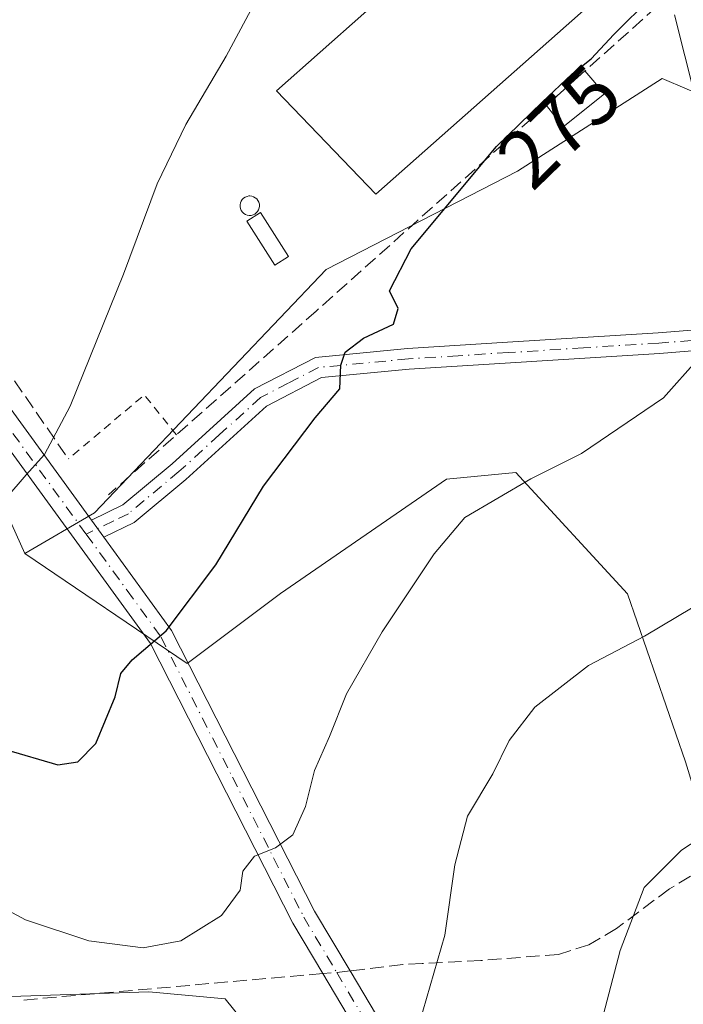
# Model space of a CAD drawing. Units: metres. Extents: x 616851 to 620300, y 4778016 to 4780389.
# Drawn here: x 617681 to 617761, y 4778285 to 4778404 of the extents above; entities that cross this region are included whole.
import ezdxf
from ezdxf.enums import TextEntityAlignment as Align

# ---------------------------------------------------------------- set-up
doc = ezdxf.new("R2010")
doc.units = ezdxf.units.M
doc.header["$MEASUREMENT"] = 0
for name, pattern in [('DGN Style 2', [1.6480167562047852, 0.988810053722871, -0.6592067024819142]), ('DGN Style 3', [2.307223458686699, 1.648016756204785, -0.6592067024819142]), ('DGN Style 4', [2.6384748266838614, 1.318413404963828, -0.6592067024819142, 0.001648016756204785, -0.6592067024819142])]:
    doc.linetypes.add(name, pattern=pattern)
for name, color, linetype, lineweight in [('Alambrada', 7, 'DGN Style 2', 0), ('Arbolado forestal CxS', 92, 'Continuous', 0), ('Camino Cxs', 7, 'Continuous', 0), ('Camino eje', 30, 'DGN Style 4', 13), ('Comarca CxS', 21, 'Continuous', 0), ('Comunidad Autónoma CxS', 142, 'Continuous', 0), ('Curva de nivel maestra', 30, 'Continuous', 30), ('Curva de nivel normal', 30, 'Continuous', 0), ('Depósito genérico Cxs', 203, 'Continuous', 0), ('Edificación industrial Cxs', 135, 'Continuous', 13), ('Edificación ligera Cxs', 1, 'Continuous', 0), ('Municipio CxS', 4, 'Continuous', 0), ('Muro lineal', 1, 'DGN Style 3', 13), ('Obra de contención lineal', 1, 'DGN Style 3', 13), ('Pastizal CxS', 92, 'Continuous', 0), ('Pista no pavimentada Cxs', 111, 'Continuous', 0), ('Pista no pavimentada eje', 91, 'DGN Style 4', 0), ('Prado CxS', 92, 'Continuous', 0), ('Provincia CxS', 1, 'Continuous', 0), ('Rótulo de curva de nivel directora', 7, 'Continuous', 0), ('Senda', 7, 'DGN Style 3', 0), ('Senda no paivmentada conexión', 7, 'DGN Style 3', 0)]:
    doc.layers.add(name, color=color, linetype=linetype, lineweight=lineweight)
doc.styles.add('Style-Arial', font='txt')

# ---------------------------------------------------------------- blocks, each defined once
blk = doc.blocks.new('*U15')
at = {"layer": 'Prado CxS', "color": 92, "linetype": 'Continuous', "lineweight": 0}
for points in [[(617844.9855000004, 4778378.6271, 261.1328000000067), (617828.2370999996, 4778376.1151, 263.9621000000043), (617804.3176999995, 4778378.8179, 267.3491000000067), (617784.0630999999, 4778396.642899999, 270.5507000000071), (617777.5466999998, 4778402.377499999, 271.6603000000032), (617774.9962999999, 4778399.9681, 271.8745000000054), (617767.9083000004, 4778393.274300001, 272.1442999999999), (617758.8624999998, 4778397.145300001, 273.2320999999938), (617741.3689000001, 4778385.949300001, 276.2385000000068), (617718.2773000002, 4778374.053900001, 276.3077000000048), (617690.2874999996, 4778344.665100001, 278.8701000000001), (617681.8898999998, 4778339.7665, 279.4177000000054), (617667.3217000002, 4778372.1655, 284.7675000000018), (617667.3217000002, 4778410.796700001, 289.5742000000027), (617655.8205000004, 4778450.731699999, 295.3914999999979), (617657.4959000006, 4778458.275900001, 295.7822000000015), (617654.1448999997, 4778465.819700001, 297.1926999999997), (617644.9313000003, 4778473.3629, 299.332699999999)], [(617578.1772999996, 4778522.226299999, 312.1680000000051), (617603.4342999998, 4778458.339299999, 302.1328000000067), (617619.7775999998, 4778443.481500001, 298.6106), (617625.7093000002, 4778437.403700001, 297.0611000000063), (617642.4594999999, 4778415.613700001, 292.4867999999988), (617654.3978000004, 4778397.5591, 288.7887999999948), (617650.6494000005, 4778391.1337, 288.1407999999938), (617649.1594000002, 4778389.6337, 287.8882000000012), (617639.1098999997, 4778394.6611, 288.6929999999993), (617631.5714999996, 4778394.6611, 288.1350999999996), (617624.8712999999, 4778388.795700001, 285.2589000000008), (617627.3843, 4778379.5767, 282.4109999999928), (617634.0383000001, 4778363.030900001, 278.5087000000058), (617635.7133, 4778354.650900001, 276.190499999997), (617631.5263, 4778348.783500001, 273.7587000000058), (617629.7685000002, 4778335.983899999, 269.7629000000015), (617642.6185, 4778330.094900001, 271.5507000000071), (617658.3267000001, 4778313.585700001, 270.8549999999959), (617679.0268000001, 4778286.1895, 267.2848999999987), (617696.8510999996, 4778286.7667, 269.3809000000037), (617706.0639000004, 4778285.929300001, 269.1282000000065), (617710.6168999998, 4778280.2993, 268.3530000000028)]]:
    blk.add_polyline3d(points, dxfattribs=at)

msp = doc.modelspace()

# ---------------------------------------------------------------- linework, layer by layer
at = {"layer": 'Alambrada', "color": 7, "linetype": 'DGN Style 2', "lineweight": 0, "extrusion": (-0.08086496215871847, 0.1269091263206103, 0.9886126296743374), "elevation": 556744.0226687067, "flags": 128}
msp.add_lwpolyline([(-3088680.318507983, -3655723.11491347), (-3088679.644881419, -3655729.330242371), (-3088667.743715501, -3655727.717433299)], dxfattribs=at)
at = {"layer": 'Arbolado forestal CxS', "color": 92, "linetype": 'Continuous', "lineweight": 0}
for points in [[(617593.0345000001, 4778638.114499999, 305.5994999999967), (617617.2609000001, 4778633.5141, 312.8369999999995), (617612.2764999997, 4778594.566500001, 313.4689000000071), (617618.9776999997, 4778581.164100001, 311.380799999999), (617631.5422999999, 4778569.436899999, 308.5849000000017), (617639.9197000006, 4778563.572899999, 306.7314999999944), (617640.7566999998, 4778532.5801, 304.5464999999967), (617636.5551000005, 4778518.626300001, 304.7810999999929), (617629.0157000005, 4778506.053900001, 305.223800000007), (617629.0154999997, 4778491.803300001, 303.7073999999994), (617635.7165000001, 4778480.9069, 301.6159000000043), (617644.9313000003, 4778473.3629, 299.332699999999), (617654.1448999997, 4778465.819700001, 297.1926999999997), (617657.4959000006, 4778458.275900001, 295.7822000000015), (617655.8205000004, 4778450.731699999, 295.3914999999979), (617667.3217000002, 4778410.796700001, 289.5742000000027), (617667.3217000002, 4778372.1655, 284.7675000000018), (617681.8898999998, 4778339.7665, 279.4177000000054)], [(617631.5422999999, 4778569.436899999, 308.5849000000017), (617639.9197000006, 4778563.572899999, 306.7314999999944), (617640.7566999998, 4778532.5801, 304.5464999999967), (617636.5551000005, 4778518.626300001, 304.7810999999929), (617629.0157000005, 4778506.053900001, 305.223800000007), (617629.0154999997, 4778491.803300001, 303.7073999999994), (617635.7165000001, 4778480.9069, 301.6159000000043), (617644.9313000003, 4778473.3629, 299.332699999999), (617654.1448999997, 4778465.819700001, 297.1926999999997), (617657.4959000006, 4778458.275900001, 295.7822000000015), (617655.8205000004, 4778450.731699999, 295.3914999999979), (617667.3217000002, 4778410.796700001, 289.5742000000027), (617667.3217000002, 4778372.1655, 284.7675000000018), (617681.8898999998, 4778339.7665, 279.4177000000054), (617701.4833000004, 4778326.4715, 274.7765000000072), (617712.7588999998, 4778334.9135, 273.7546000000002), (617732.8203999996, 4778348.7147, 271.7630000000063), (617738.2370999996, 4778349.256899999, 271.2351000000053), (617741.1963000001, 4778349.5525, 270.9222000000009), (617754.6640999997, 4778334.8683, 266.8442000000068), (617761.6615000004, 4778314.5755, 262.0016000000033), (617767.2033000002, 4778296.458100001, 258.7378999999929), (617770.5538999997, 4778284.732899999, 256.6631000000052)], [(617710.6168999998, 4778280.2993, 268.3530000000028), (617706.0639000004, 4778285.929300001, 269.1282000000065), (617696.8510999996, 4778286.7667, 269.3809000000037), (617679.0268000001, 4778286.1895, 267.2848999999987), (617658.3267000001, 4778313.585700001, 270.8549999999959), (617642.6185, 4778330.094900001, 271.5507000000071), (617629.7685000002, 4778335.983899999, 269.7629000000015), (617631.5263, 4778348.783500001, 273.7587000000058), (617635.7133, 4778354.650900001, 276.190499999997), (617634.0383000001, 4778363.030900001, 278.5087000000058), (617627.3843, 4778379.5767, 282.4109999999928), (617624.8712999999, 4778388.795700001, 285.2589000000008), (617631.5714999996, 4778394.6611, 288.1350999999996), (617639.1098999997, 4778394.6611, 288.6929999999993), (617649.1594000002, 4778389.6337, 287.8882000000012), (617650.6494000005, 4778391.1337, 288.1407999999938), (617654.3978000004, 4778397.5591, 288.7887999999948), (617642.4594999999, 4778415.613700001, 292.4867999999988), (617625.7093000002, 4778437.403700001, 297.0611000000063), (617619.7775999998, 4778443.481500001, 298.6106), (617603.4342999998, 4778458.339299999, 302.1328000000067), (617578.1772999996, 4778522.226299999, 312.1680000000051)], [(617578.1772999996, 4778522.226299999, 312.1680000000051), (617603.4342999998, 4778458.339299999, 302.1328000000067), (617619.7775999998, 4778443.481500001, 298.6106), (617625.7093000002, 4778437.403700001, 297.0611000000063), (617642.4594999999, 4778415.613700001, 292.4867999999988), (617654.3978000004, 4778397.5591, 288.7887999999948), (617650.6494000005, 4778391.1337, 288.1407999999938), (617649.1594000002, 4778389.6337, 287.8882000000012), (617639.1098999997, 4778394.6611, 288.6929999999993), (617631.5714999996, 4778394.6611, 288.1350999999996), (617624.8712999999, 4778388.795700001, 285.2589000000008), (617627.3843, 4778379.5767, 282.4109999999928), (617634.0383000001, 4778363.030900001, 278.5087000000058), (617635.7133, 4778354.650900001, 276.190499999997), (617631.5263, 4778348.783500001, 273.7587000000058), (617629.7685000002, 4778335.983899999, 269.7629000000015), (617642.6185, 4778330.094900001, 271.5507000000071), (617658.3267000001, 4778313.585700001, 270.8549999999959), (617679.0268000001, 4778286.1895, 267.2848999999987), (617696.8510999996, 4778286.7667, 269.3809000000037), (617706.0639000004, 4778285.929300001, 269.1282000000065), (617710.6168999998, 4778280.2993, 268.3530000000028)], [(617681.8898999998, 4778339.7665, 279.4177000000054), (617701.4833000004, 4778326.4715, 274.7765000000072), (617712.7588999998, 4778334.9135, 273.7546000000002), (617732.8203999996, 4778348.7147, 271.7630000000063), (617738.2370999996, 4778349.256899999, 271.2351000000053), (617741.1963000001, 4778349.5525, 270.9222000000009), (617754.6640999997, 4778334.8683, 266.8442000000068), (617761.6615000004, 4778314.5755, 262.0016000000033), (617767.2033000002, 4778296.458100001, 258.7378999999929), (617770.5538999997, 4778284.732899999, 256.6631000000052)]]:
    msp.add_polyline3d(points, dxfattribs=at)
at = {"layer": 'Camino Cxs', "color": 7, "linetype": 'Continuous', "lineweight": 0, "extrusion": (0.09384804614833478, -0.128258996307257, 0.98729031905534), "elevation": -554621.6093650459, "flags": 128}
msp.add_lwpolyline([(3320154.251460345, 3447181.889426653), (3320154.251460345, 3447184.462304265)], dxfattribs=at)
at = {"layer": 'Camino Cxs', "color": 7, "linetype": 'Continuous', "lineweight": 0}
for points in [[(617762.8343000002, 4778394.949100001, 274.8435999999929), (617760.3515, 4778404.849500001, 273.9005000000034)], [(617762.8343000002, 4778394.949100001, 274.8435999999929), (617760.3515, 4778404.849500001, 273.9005000000034)], [(617771.8701, 4778364.9901, 269.2957000000025), (617758.5201000003, 4778363.9301, 270.8359000000055), (617728.3000999996, 4778362.020099999, 273.9455000000016), (617717.7100999998, 4778361.0101, 275.2771999999969), (617711.0701000001, 4778357.5701, 280.5017999999982), (617701.3102000002, 4778348.700099999, 277.398199999996), (617695.0800999999, 4778343.5001, 277.554099999994), (617691.4200999998, 4778341.720100001, 278.1054000000004), (617689.9200999998, 4778343.770099999, 278.5142999999953), (617693.7100999998, 4778345.620100001, 278.0625), (617699.6700999998, 4778350.590100001, 278.3451999999961), (617709.6301999995, 4778359.630100001, 283.1220999999932), (617716.9901000002, 4778363.450099999, 275.9326000000001), (617728.1001000004, 4778364.5101, 274.3136999999988), (617740.1601, 4778365.280099999, 273.0527000000002), (617758.3501000004, 4778366.420100001, 271.0178000000014), (617772.0000999998, 4778367.5101, 269.567200000005)], [(617689.9200999998, 4778343.770099999, 278.5142999999953), (617693.7100999998, 4778345.620100001, 278.0625), (617699.6700999998, 4778350.590100001, 278.3451999999961), (617709.6301999995, 4778359.630100001, 283.1220999999932), (617716.9901000002, 4778363.450099999, 275.9326000000001), (617728.1001000004, 4778364.5101, 274.3136999999988), (617740.1601, 4778365.280099999, 273.0527000000002), (617758.3501000004, 4778366.420100001, 271.0178000000014), (617772.0000999998, 4778367.5101, 269.567200000005)], [(617840.6438999996, 4778347.299699999, 276.9437999999937), (617835.6845000006, 4778348.274499999, 276.2976000000053), (617835.4836999997, 4778348.3311, 276.2448000000004), (617831.2971000001, 4778349.908500001, 274.5660000000062), (617827.2159000002, 4778351.443299999, 271.1285999999964), (617820.0396999996, 4778353.963500001, 273.0164999999979), (617812.8365000002, 4778356.488299999, 276.4915000000037), (617798.1825000001, 4778359.778899999, 280.412599999996), (617796.1897, 4778360.1865, 278.9811999999947), (617796.0055000001, 4778360.238500001, 278.7774000000064), (617795.9181000004, 4778360.2739, 278.6889999999985), (617793.7084999997, 4778361.265100001, 276.3892999999953), (617774.4954000004, 4778364.503900001, 269.1184999999969), (617771.8701, 4778364.9901, 269.2957000000025), (617758.5201000003, 4778363.9301, 270.8359000000055), (617728.3000999996, 4778362.020099999, 273.9455000000016), (617717.7100999998, 4778361.0101, 275.2771999999969), (617711.0701000001, 4778357.5701, 280.5017999999982), (617701.3102000002, 4778348.700099999, 277.398199999996), (617695.0800999999, 4778343.5001, 277.554099999994), (617691.4200999998, 4778341.720100001, 278.1054000000004)]]:
    msp.add_polyline3d(points, dxfattribs=at)
at = {"layer": 'Camino eje', "color": 30, "linetype": 'DGN Style 4', "lineweight": 13}
msp.add_polyline3d([(617794.0705000004, 4778362.5273, 277.7780000000057), (617785.4250999996, 4778363.720100001, 270.7014000000054), (617783.7200999996, 4778364.0701, 271.1196000000054), (617771.9351000005, 4778366.2501, 269.4306999999972), (617765.1101000002, 4778365.7051, 270.1726999999955), (617758.4351000005, 4778365.175100001, 270.9262000000017), (617749.3350999998, 4778364.600099999, 271.9474000000046), (617740.2401000002, 4778364.030099999, 272.8420000000042), (617734.2301000003, 4778363.6501, 273.4379000000045), (617728.2001, 4778363.265100001, 274.1248000000051), (617717.3501000004, 4778362.2301, 275.5213999999978), (617713.6700999998, 4778360.3201, 277.7535999999964), (617710.3501000004, 4778358.600099999, 281.8668999999936), (617705.3701, 4778354.0801, 281.6775000000052), (617700.4901000002, 4778349.645099999, 277.937699999995), (617694.3951000003, 4778344.5601, 277.8056999999972), (617692.5651000004, 4778343.670100001, 278.0130999999965), (617689.3021, 4778342.078500001, 278.5258000000031)], dxfattribs=at)
at = {"layer": 'Comarca CxS', "color": 21, "linetype": 'Continuous', "lineweight": 0}
msp.add_3dface([(620278.930000924, 4778075.349982186), (616890.6400008987, 4778016.389982189), (616850.8700008983, 4780329.979982166), (620238.0400009258, 4780388.929982164)], dxfattribs=at)
at = {"layer": 'Comunidad Autónoma CxS', "color": 142, "linetype": 'Continuous', "lineweight": 0}
msp.add_3dface([(620278.930000924, 4778075.349982186), (616890.6400008987, 4778016.389982189), (616850.8700008983, 4780329.979982166), (620238.0400009258, 4780388.929982164)], dxfattribs=at)
at = {"layer": 'Curva de nivel maestra', "color": 30, "linetype": 'Continuous', "lineweight": 30, "elevation": 275, "flags": 128}
msp.add_lwpolyline([(617679.5300000003, 4778316.0801), (617685.8600000005, 4778314.220100001), (617688.2999999998, 4778314.5801), (617690.4600000001, 4778316.8101), (617692.79, 4778322.440099999), (617693.4900000002, 4778325.2501), (617694.8499999996, 4778326.9001), (617698.9500000002, 4778330.4001), (617704.9299999997, 4778338.380100001), (617710.6900000004, 4778347.890100001), (617716.9600000001, 4778356.130100001), (617719.9299999997, 4778359.630100001), (617720.0300000003, 4778362.4901), (617720.5599999996, 4778364.0601), (617722.79, 4778365.780099999), (617726.4199999999, 4778367.450099999), (617726.9800000006, 4778369.370100001), (617725.9100000003, 4778371.5001), (617728.5499999998, 4778376.550100001), (617738.8499999996, 4778388.950099999), (617744.3499999996, 4778394.300100001), (617747.9600000001, 4778397.6601), (617750.29, 4778399.530099999), (617753.0199999996, 4778402.460100001), (617757.5599999996, 4778407.020099999)], dxfattribs=at)
at = {"layer": 'Curva de nivel normal', "color": 30, "linetype": 'Continuous', "lineweight": 0, "flags": 128}
for points, elevation in [([(617728.4100000003, 4778478.109999999), (617729.8799999999, 4778464.970000001), (617729.3799999999, 4778450.029999999), (617727.2100000001, 4778440.699999999), (617724.8799999999, 4778435.060000001), (617713.6600000003, 4778413.779999999), (617706.2100000001, 4778399.850000001), (617701.3399999999, 4778391.58), (617697.8700000001, 4778384.42), (617693.8099999996, 4778373.51), (617687.3600000005, 4778357.57), (617684.2400000002, 4778351.699999999), (617682.0599999996, 4778349.24), (617679.5800000001, 4778346.4)], 280), ([(617763.2400000002, 4778363.300000001), (617759, 4778358.550000001), (617749.0999999996, 4778351.82), (617742.9800000006, 4778348.77), (617735.0099999999, 4778344.09), (617731.3300000001, 4778339.720000001), (617725.0199999996, 4778330.27), (617720.7100000001, 4778322.800000001), (617718.6699999999, 4778317.619999999), (617716.8499999996, 4778313.52), (617715.7599999999, 4778309.180000001), (617714.2400000002, 4778305.76), (617712.1399999997, 4778304.17), (617709.6100000005, 4778303.16), (617708.2199999997, 4778301.359999999), (617707.9000000004, 4778299.07), (617705.6299999999, 4778295.99), (617700.7100000001, 4778292.960000001), (617696.1600000003, 4778292.08), (617689.5999999996, 4778292.949999999), (617681.9600000001, 4778295.480000001), (617673.4100000003, 4778300.09)], 270), ([(617764.4800000006, 4778334.380000001), (617756.7000000002, 4778329.779999999), (617749.9400000004, 4778326.210000001), (617743.4600000001, 4778321.189999999), (617740.3799999999, 4778317.140000001), (617738.4000000004, 4778313.130000001), (617735.3499999996, 4778308.02), (617733.8099999996, 4778302.109999999), (617732.5999999996, 4778293.619999999), (617728.1799999997, 4778278.310000001)], 265), ([(617838.5099999999, 4778318.01), (617834.0899999999, 4778317.82), (617827.9800000006, 4778316.5), (617819.4299999997, 4778315.140000001), (617807.6299999999, 4778312.890000001), (617800.4400000004, 4778313.32), (617795.6900000004, 4778314.26), (617790.5599999996, 4778311.9), (617786.6200000001, 4778308.4), (617783.5800000001, 4778308.480000001), (617778.1100000005, 4778308.99), (617772.2400000002, 4778308.720000001), (617766.2800000003, 4778307.25), (617761.1799999997, 4778303.91), (617756.6699999999, 4778299.380000001), (617753.79, 4778291.789999999), (617750.8399999999, 4778280.550000001)], 260)]:
    msp.add_lwpolyline(points, dxfattribs=dict(at, elevation=elevation))
at = {"layer": 'Depósito genérico Cxs', "color": 203, "linetype": 'Continuous', "lineweight": 0, "elevation": 278.237500000003, "flags": 128}
msp.add_lwpolyline([(617709.2100999998, 4778380.610099999), (617708.9801000003, 4778380.600099999), (617708.7500999998, 4778380.640100001), (617708.5301000001, 4778380.720100001), (617708.3300999999, 4778380.850099999), (617708.1601, 4778381.0101), (617708.0201000003, 4778381.200099999), (617707.9301000005, 4778381.420100001), (617707.8800999997, 4778381.640100001), (617707.8800999997, 4778381.880100001), (617707.9200999998, 4778382.110099999), (617708.0100999996, 4778382.3301), (617708.1401000004, 4778382.520099999), (617708.3101000005, 4778382.690099999), (617708.5000999998, 4778382.8201), (617708.7200999996, 4778382.9001), (617708.9501, 4778382.950099999), (617709.0500999996, 4778382.950099999), (617709.2801000001, 4778382.9301), (617709.5100999996, 4778382.860099999), (617709.7100999998, 4778382.7401), (617709.8901000004, 4778382.590100001), (617710.0401, 4778382.4101), (617710.1401000004, 4778382.200099999), (617710.2100999998, 4778381.970100001), (617710.2200999996, 4778381.7401), (617710.1901000004, 4778381.5101), (617710.1201, 4778381.280099999), (617710.0000999998, 4778381.0801), (617709.8400999998, 4778380.9101), (617709.6501000002, 4778380.770099999), (617709.4401000004, 4778380.670100001)], close=True, dxfattribs=at)
at = {"layer": 'Depósito genérico Cxs', "color": 203, "linetype": 'Continuous', "lineweight": 0}
msp.add_polyline3d([(617709.2100999998, 4778380.610099999, 278.1094000000012), (617708.9801000003, 4778380.600099999, 278.1576000000059), (617708.7500999998, 4778380.640100001, 278.1953000000067), (617708.5301000001, 4778380.720100001, 278.2228000000032), (617708.3300999999, 4778380.850099999, 278.2360999999946), (617708.1601, 4778381.0101, 278.2375000000029), (617708.0201000003, 4778381.200099999, 278.2268999999943), (617707.9301000005, 4778381.420100001, 278.2002000000066), (617707.8800999997, 4778381.640100001, 278.165599999993), (617707.8800999997, 4778381.880100001, 278.116599999994), (617707.9200999998, 4778382.110099999, 278.061400000006), (617708.0100999996, 4778382.3301, 277.9977000000072), (617708.1401000004, 4778382.520099999, 277.9303999999975), (617708.3101000005, 4778382.690099999, 277.851800000004), (617708.5000999998, 4778382.8201, 277.7804999999935), (617708.7200999996, 4778382.9001, 277.716499999995), (617708.9501, 4778382.950099999, 277.6585000000051), (617709.0500999996, 4778382.950099999, 277.6385000000009), (617709.2801000001, 4778382.9301, 277.597299999994), (617709.5100999996, 4778382.860099999, 277.5669999999955), (617709.7100999998, 4778382.7401, 277.5531000000047), (617709.8901000004, 4778382.590100001, 277.5486999999994), (617710.0401, 4778382.4101, 277.5559000000067), (617710.1401000004, 4778382.200099999, 277.5803000000014), (617710.2100999998, 4778381.970100001, 277.6153999999952), (617710.2200999996, 4778381.7401, 277.6630000000005), (617710.1901000004, 4778381.5101, 277.7189000000071), (617710.1201, 4778381.280099999, 277.7828000000009), (617710.0000999998, 4778381.0801, 277.8503000000055), (617709.8400999998, 4778380.9101, 277.9190999999992), (617709.6501000002, 4778380.770099999, 277.9872999999934), (617709.4401000004, 4778380.670100001, 278.0507000000071), (617709.2100999998, 4778380.610099999, 278.1094000000012)], dxfattribs=at)
at = {"layer": 'Edificación industrial Cxs', "color": 135, "linetype": 'Continuous', "lineweight": 13, "elevation": 280.7599000000045, "flags": 128}
msp.add_lwpolyline([(617751.0601000005, 4778406.920100001), (617724.2600999996, 4778383.1601), (617712.2701000003, 4778395.670100001), (617743.9301000005, 4778423.720100001), (617749.7301000003, 4778417.170100001), (617745.3901000004, 4778413.3201)], close=True, dxfattribs=at)
at = {"layer": 'Edificación industrial Cxs', "color": 135, "linetype": 'Continuous', "lineweight": 13}
msp.add_polyline3d([(617751.0601000005, 4778406.920100001, 277.9860000000044), (617724.2600999996, 4778383.1601, 277.9247999999934), (617712.2701000003, 4778395.670100001, 278.273000000001), (617743.9301000005, 4778423.720100001, 277.9709000000003), (617749.7301000003, 4778417.170100001, 278.6159000000043), (617745.3901000004, 4778413.3201, 280.7599000000046), (617751.0601000005, 4778406.920100001, 277.9860000000044)], dxfattribs=at)
at = {"layer": 'Edificación ligera Cxs', "color": 1, "linetype": 'Continuous', "lineweight": 0, "extrusion": (0.04886071041904167, 0.04372299623155886, 0.9978481500598584), "elevation": 239386.0355005227, "flags": 128}
msp.add_lwpolyline([(3148918.710755105, -3638909.499438968), (3148918.710755105, -3638915.766283374)], dxfattribs=at)
at = {"layer": 'Edificación ligera Cxs', "color": 1, "linetype": 'Continuous', "lineweight": 0, "extrusion": (0.3761536581959034, -0.439908515463913, 0.8154685300170547), "elevation": -1869463.313851791, "flags": 128}
msp.add_lwpolyline([(3574913.854676702, 2634350.114325128), (3574913.854676702, 2634345.661157014)], dxfattribs=at)
at = {"layer": 'Edificación ligera Cxs', "color": 1, "linetype": 'Continuous', "lineweight": 0, "extrusion": (0.4258656017369892, -0.3940291216737186, 0.8144811480508495), "elevation": -1619524.057680389, "flags": 128}
msp.add_lwpolyline([(3926931.435657091, 2273990.00413294), (3926925.124847442, 2273991.165131883), (3926925.633153056, 2273995.154859247)], dxfattribs=at)
at = {"layer": 'Edificación ligera Cxs', "color": 1, "linetype": 'Continuous', "lineweight": 0}
msp.add_polyline3d([(617713.7200999996, 4778375.6501, 277.5326000000059), (617712.0800999999, 4778374.600099999, 277.834799999997), (617708.6901000004, 4778379.920100001, 278.3571999999986), (617710.3300999999, 4778380.960100001, 277.8093999999983), (617713.7200999996, 4778375.6501, 277.5326000000059)], dxfattribs=at)
for points in [[(617751.8901000004, 4778395.3101, 277.480899999995), (617746.9101, 4778391.3201, 277.480899999995), (617744.8701, 4778393.9001, 277.480899999995), (617749.5301000001, 4778398.0701, 277.480899999995)], [(617713.7200999996, 4778375.6501, 278.3571999999986), (617712.0800999999, 4778374.600099999, 278.3571999999986), (617708.6901000004, 4778379.920100001, 278.3571999999986), (617710.3300999999, 4778380.960100001, 278.3571999999986)]]:
    msp.add_3dface(points, dxfattribs=at)
at = {"layer": 'Municipio CxS', "color": 4, "linetype": 'Continuous', "lineweight": 0}
msp.add_3dface([(620278.930000924, 4778075.349982186), (616890.6400008987, 4778016.389982189), (616850.8700008983, 4780329.979982166), (620238.0400009258, 4780388.929982164)], dxfattribs=at)
at = {"layer": 'Muro lineal', "color": 1, "linetype": 'DGN Style 3', "lineweight": 13, "extrusion": (0.8379210683025218, 0.5346207500681821, 0.1098587133153077), "elevation": 3072209.530169173, "flags": 128}
msp.add_lwpolyline([(3696076.951376378, -339271.4597505729), (3696070.906648673, -339267.6663901721), (3696024.007839739, -339282.5048039234)], dxfattribs=at)
at = {"layer": 'Muro lineal', "color": 1, "linetype": 'DGN Style 3', "lineweight": 13, "extrusion": (0.6629119933603195, -0.7486972924595259, 0.0002309173509103867), "elevation": -3168059.848002901, "flags": 128}
msp.add_lwpolyline([(3630121.396522361, 1008.07071450298), (3630098.79814191, 1012.338414616759), (3630087.831966654, 1010.078514556517)], dxfattribs=at)
at = {"layer": 'Obra de contención lineal', "color": 1, "linetype": 'DGN Style 3', "lineweight": 13}
msp.add_polyline3d([(617747.8501000004, 4778425.5001, 276.8923000000068), (617756.8000999996, 4778414.630100001, 275.0366999999969), (617759.9401000004, 4778407.380100001, 274.5837000000029), (617749.5301000001, 4778398.0701, 277.070000000007), (617744.8701, 4778393.9001, 277.480899999995), (617717.1101000002, 4778369.0801, 276.5106999999989), (617716.9401000004, 4778368.9301, 276.5351999999984)], dxfattribs=at)
at = {"layer": 'Pastizal CxS', "color": 92, "linetype": 'Continuous', "lineweight": 0}
for points in [[(617770.5538999997, 4778284.732899999, 256.6631000000052), (617767.2033000002, 4778296.458100001, 258.7378999999929), (617761.6615000004, 4778314.5755, 262.0016000000033), (617754.6640999997, 4778334.8683, 266.8442000000068), (617741.1963000001, 4778349.5525, 270.9222000000009), (617738.2370999996, 4778349.256899999, 271.2351000000053), (617732.8203999996, 4778348.7147, 271.7630000000063), (617712.7588999998, 4778334.9135, 273.7546000000002), (617701.4833000004, 4778326.4715, 274.7765000000072), (617681.8898999998, 4778339.7665, 279.4177000000054), (617690.2874999996, 4778344.665100001, 278.8701000000001), (617718.2773000002, 4778374.053900001, 276.3077000000048), (617741.3689000001, 4778385.949300001, 276.2385000000068), (617758.8624999998, 4778397.145300001, 273.2320999999938), (617767.9083000004, 4778393.274300001, 272.1442999999999), (617773.5575000001, 4778380.351100001, 270.8552000000054), (617801.6407000005, 4778357.936100001, 266.2698999999994), (617812.8849, 4778351.511299999, 265.1970000000001), (617820.3809000002, 4778334.913100001, 263.1058000000049), (617836.1398, 4778324.237700001, 260.9496000000072), (617836.5344000002, 4778306.877900001, 259.1362999999984), (617828.1372999996, 4778286.5855, 254.125), (617820.4401000004, 4778274.6897, 251.7348999999958)], [(617767.9083000004, 4778393.274300001, 272.1442999999999), (617758.8624999998, 4778397.145300001, 273.2320999999938), (617741.3689000001, 4778385.949300001, 276.2385000000068), (617718.2773000002, 4778374.053900001, 276.3077000000048), (617690.2874999996, 4778344.665100001, 278.8701000000001), (617681.8898999998, 4778339.7665, 279.4177000000054)], [(617681.8898999998, 4778339.7665, 279.4177000000054), (617701.4833000004, 4778326.4715, 274.7765000000072), (617712.7588999998, 4778334.9135, 273.7546000000002), (617732.8203999996, 4778348.7147, 271.7630000000063), (617738.2370999996, 4778349.256899999, 271.2351000000053), (617741.1963000001, 4778349.5525, 270.9222000000009), (617754.6640999997, 4778334.8683, 266.8442000000068), (617761.6615000004, 4778314.5755, 262.0016000000033), (617767.2033000002, 4778296.458100001, 258.7378999999929), (617770.5538999997, 4778284.732899999, 256.6631000000052)]]:
    msp.add_polyline3d(points, dxfattribs=at)
at = {"layer": 'Pista no pavimentada Cxs', "color": 111, "linetype": 'Continuous', "lineweight": 0, "extrusion": (0.09384804614833478, -0.128258996307257, 0.98729031905534), "elevation": -554621.6093650459, "flags": 128}
msp.add_lwpolyline([(3320154.251460345, 3447181.889426653), (3320154.251460345, 3447184.462304265)], dxfattribs=at)
at = {"layer": 'Pista no pavimentada Cxs', "color": 111, "linetype": 'Continuous', "lineweight": 0}
for points in [[(617580.8000999996, 4778553.5701, 316.4266999999964), (617586.8800999997, 4778547.450099999, 319.3320999999996), (617591.2801000001, 4778536.3101, 322.5837999999931), (617596.2401000002, 4778520.9901, 319.2299000000057), (617599.7401000002, 4778505.2501, 309.1444999999949), (617599.9801000003, 4778489.1601, 308.1294000000053), (617602.6501000002, 4778480.6801, 312.1247000000003), (617611.1001000004, 4778462.110099999, 306.8659000000043), (617624.3601000002, 4778435.960100001, 302.1285000000062), (617645.9200999998, 4778402.9001, 299.3184999999939), (617670.1601, 4778370.960100001, 286.2091999999975), (617689.9200999998, 4778343.770099999, 278.5142999999953)], [(617596.2401000002, 4778520.9901, 319.2299000000057), (617599.7401000002, 4778505.2501, 309.1444999999949), (617599.9801000003, 4778489.1601, 308.1294000000053), (617602.6501000002, 4778480.6801, 312.1247000000003), (617611.1001000004, 4778462.110099999, 306.8659000000043), (617624.3601000002, 4778435.960100001, 302.1285000000062), (617645.9200999998, 4778402.9001, 299.3184999999939), (617670.1601, 4778370.960100001, 286.2091999999975), (617689.9200999998, 4778343.770099999, 278.5142999999953), (617691.4200999998, 4778341.720100001, 278.1054000000004), (617699.6101000002, 4778330.440099999, 276.5788999999932), (617716.8800999997, 4778296.550100001, 286.5746999999974), (617721.1901000004, 4778289.300100001, 286.5970999999991), (617735.5401, 4778265.110099999, 283.2347000000009)], [(617732.9401000004, 4778263.620100001, 283.4597000000067), (617717.8800999997, 4778288.9901, 287.0531000000047), (617714.2500999998, 4778295.100099999, 284.6848000000027), (617697.0500999996, 4778328.870100001, 276.9404000000068), (617667.7500999998, 4778369.170100001, 289.4140999999945), (617643.4600999998, 4778401.170100001, 298.0216999999975), (617621.7600999996, 4778434.460100001, 299.1714999999967), (617608.4001000002, 4778460.8101, 309.6826000000001), (617599.8501000004, 4778479.600099999, 313.5807999999961), (617596.9801000003, 4778488.6801, 308.2663999999932), (617596.7500999998, 4778504.9001, 308.9382999999943)], [(617732.9401000004, 4778263.620100001, 283.4597000000067), (617717.8800999997, 4778288.9901, 287.0531000000047), (617714.2500999998, 4778295.100099999, 284.6848000000027), (617697.0500999996, 4778328.870100001, 276.9404000000068), (617667.7500999998, 4778369.170100001, 289.4140999999945), (617643.4600999998, 4778401.170100001, 298.0216999999975), (617621.7600999996, 4778434.460100001, 299.1714999999967), (617608.4001000002, 4778460.8101, 309.6826000000001), (617599.8501000004, 4778479.600099999, 313.5807999999961), (617596.9801000003, 4778488.6801, 308.2663999999932), (617596.7500999998, 4778504.9001, 308.9382999999943)], [(617691.4200999998, 4778341.720100001, 278.1054000000004), (617699.6101000002, 4778330.440099999, 276.5788999999932), (617716.8800999997, 4778296.550100001, 286.5746999999974), (617721.1901000004, 4778289.300100001, 286.5970999999991), (617735.5401, 4778265.110099999, 283.2347000000009), (617753.9501, 4778232.1601, 278.4219000000012), (617772.0000999998, 4778199.890100001, 276.8852999999945), (617785.5401, 4778181.220100001, 267.1671999999962), (617791.7100999998, 4778167.0001, 258.2940999999992), (617793.3101000005, 4778162.280099999, 255.5957999999955)]]:
    msp.add_polyline3d(points, dxfattribs=at)
at = {"layer": 'Pista no pavimentada eje', "color": 91, "linetype": 'DGN Style 4', "lineweight": 0}
for points in [[(617577.2467, 4778555.8333, 316.9977000000072), (617578.6350999996, 4778553.6251, 317.3542000000016), (617582.5601000005, 4778549.670100001, 317.1193000000058), (617585.6001000004, 4778546.610099999, 319.1288999999961), (617589.8701, 4778535.800100001, 322.7537000000011), (617592.3101000005, 4778528.255100001, 319.4177000000054), (617594.7901, 4778520.595100001, 320.2038999999932), (617596.4951, 4778512.9451, 316.4006999999983), (617598.2451, 4778505.075099999, 308.9352000000072), (617598.3651000002, 4778497.030099999, 307.7768000000069), (617598.4801000003, 4778488.920100001, 308.0286999999953), (617599.9151, 4778484.380100001, 309.7404999999999), (617601.2500999998, 4778480.140100001, 312.8723000000027), (617609.7500999998, 4778461.460100001, 308.2988999999943), (617623.0601000005, 4778435.210100001, 300.385500000004), (617633.9101, 4778418.565099999, 293.1989999999932), (617644.6901000004, 4778402.0351, 298.787599999996), (617668.9550999999, 4778370.065099999, 287.651199999993), (617678.8350999998, 4778356.470100001, 281.9162999999971), (617689.3021, 4778342.078500001, 278.5258000000031)], [(617689.3021, 4778342.078500001, 278.5258000000031), (617694.2351000002, 4778335.295100001, 278.482999999993), (617698.3300999999, 4778329.655099999, 276.5385999999999), (617706.9650999998, 4778312.710100001, 288.5629999999946), (617715.5651000004, 4778295.825099999, 285.4336999999941), (617719.5503000002, 4778289.1195, 286.8074000000051)], [(617719.5503000002, 4778289.1195, 286.8074000000051), (617727.0651000004, 4778276.460100001, 277.8032999999996), (617734.2401000002, 4778264.3651, 283.4464000000008), (617752.6401000004, 4778231.4301, 278.3291000000027), (617770.7351000002, 4778199.0801, 276.2581000000064), (617784.2301000003, 4778180.475099999, 266.8625000000029), (617790.3101000005, 4778166.460100001, 262.6122999999934), (617792.6101000002, 4778159.670100001, 258.2026999999944), (617793.3733000001, 4778158.866699999, 259.5528000000049)]]:
    msp.add_polyline3d(points, dxfattribs=at)
at = {"layer": 'Prado CxS', "color": 92, "linetype": 'Continuous', "lineweight": 0}
for points in [[(617593.0345000001, 4778638.114499999, 305.5994999999967), (617617.2609000001, 4778633.5141, 312.8369999999995), (617612.2764999997, 4778594.566500001, 313.4689000000071), (617618.9776999997, 4778581.164100001, 311.380799999999), (617631.5422999999, 4778569.436899999, 308.5849000000017), (617639.9197000006, 4778563.572899999, 306.7314999999944), (617640.7566999998, 4778532.5801, 304.5464999999967), (617636.5551000005, 4778518.626300001, 304.7810999999929), (617629.0157000005, 4778506.053900001, 305.223800000007), (617629.0154999997, 4778491.803300001, 303.7073999999994), (617635.7165000001, 4778480.9069, 301.6159000000043), (617644.9313000003, 4778473.3629, 299.332699999999), (617654.1448999997, 4778465.819700001, 297.1926999999997), (617657.4959000006, 4778458.275900001, 295.7822000000015), (617655.8205000004, 4778450.731699999, 295.3914999999979), (617667.3217000002, 4778410.796700001, 289.5742000000027), (617667.3217000002, 4778372.1655, 284.7675000000018), (617681.8898999998, 4778339.7665, 279.4177000000054)], [(617578.1772999996, 4778522.226299999, 312.1680000000051), (617603.4342999998, 4778458.339299999, 302.1328000000067), (617619.7775999998, 4778443.481500001, 298.6106), (617625.7093000002, 4778437.403700001, 297.0611000000063), (617642.4594999999, 4778415.613700001, 292.4867999999988), (617654.3978000004, 4778397.5591, 288.7887999999948), (617650.6494000005, 4778391.1337, 288.1407999999938), (617649.1594000002, 4778389.6337, 287.8882000000012), (617639.1098999997, 4778394.6611, 288.6929999999993), (617631.5714999996, 4778394.6611, 288.1350999999996), (617624.8712999999, 4778388.795700001, 285.2589000000008), (617627.3843, 4778379.5767, 282.4109999999928), (617634.0383000001, 4778363.030900001, 278.5087000000058), (617635.7133, 4778354.650900001, 276.190499999997), (617631.5263, 4778348.783500001, 273.7587000000058), (617629.7685000002, 4778335.983899999, 269.7629000000015), (617642.6185, 4778330.094900001, 271.5507000000071), (617658.3267000001, 4778313.585700001, 270.8549999999959), (617679.0268000001, 4778286.1895, 267.2848999999987), (617696.8510999996, 4778286.7667, 269.3809000000037), (617706.0639000004, 4778285.929300001, 269.1282000000065), (617710.6168999998, 4778280.2993, 268.3530000000028)], [(617767.9083000004, 4778393.274300001, 272.1442999999999), (617758.8624999998, 4778397.145300001, 273.2320999999938), (617741.3689000001, 4778385.949300001, 276.2385000000068), (617718.2773000002, 4778374.053900001, 276.3077000000048), (617690.2874999996, 4778344.665100001, 278.8701000000001), (617681.8898999998, 4778339.7665, 279.4177000000054)]]:
    msp.add_polyline3d(points, dxfattribs=at)
at = {"layer": 'Provincia CxS', "color": 1, "linetype": 'Continuous', "lineweight": 0}
msp.add_3dface([(620278.930000924, 4778075.349982186), (616890.6400008987, 4778016.389982189), (616850.8700008983, 4780329.979982166), (620238.0400009258, 4780388.929982164)], dxfattribs=at)
at = {"layer": 'Senda', "color": 7, "linetype": 'DGN Style 3', "lineweight": 0, "extrusion": (-0.2774281503551993, -0.02455250497582341, 0.9604326087185427), "elevation": -288415.5979651564, "flags": 128}
msp.add_lwpolyline([(-4705230.204214296, 995613.5308971512), (-4705230.204214296, 995575.2636718487)], dxfattribs=at)
at = {"layer": 'Senda', "color": 7, "linetype": 'DGN Style 3', "lineweight": 0}
msp.add_polyline3d([(617834.2401000002, 4778312.670100001, 267.2372999999934), (617828.4700999996, 4778311.370100001, 263.4177000000054), (617819.3901000004, 4778309.020099999, 262.1497999999993), (617810.1401000004, 4778307.630100001, 262.9805000000051), (617800.8400999998, 4778306.520099999, 264.8840999999957), (617795.4401000004, 4778306.470100001, 264.5170999999973), (617787.2901, 4778307.220100001, 267.232999999993), (617779.1801000005, 4778307.1601, 276.0834000000032), (617771.5601000005, 4778305.0701, 268.1290000000009), (617764.2401000002, 4778301.9301, 275.4324000000051), (617759.7200999996, 4778299.2301, 272.8218000000052), (617753.3501000004, 4778294.4301, 277.8310999999958), (617750.0000999998, 4778292.4801, 278.2660999999935), (617746.3501000004, 4778291.300100001, 279.1621000000014), (617736.9401000004, 4778290.5701, 286.2005000000063), (617729.8701, 4778290.200099999, 287.357999999993), (617727.5201000003, 4778290.0701, 285.8398000000016), (617721.1901000004, 4778289.300100001, 286.5970999999991)], dxfattribs=at)
at = {"layer": 'Senda no paivmentada conexión', "color": 7, "linetype": 'DGN Style 3', "lineweight": 0, "extrusion": (0.1638901510327268, -0.4933322120025173, 0.8542618726100173), "elevation": -2255800.781889358, "flags": 128}
msp.add_lwpolyline([(2092663.555427835, 3707526.164775928), (2092661.942316059, 3707526.569321215), (2092660.316496361, 3707527.041963997)], dxfattribs=at)

# ---------------------------------------------------------------- block references
at = {"layer": 'Prado CxS', "color": 92, "linetype": 'Continuous', "lineweight": 0}
msp.add_blockref('*U15', (0, 0), dxfattribs=at)

# ---------------------------------------------------------------- texts
at = {"layer": 'Rótulo de curva de nivel directora', "color": 7, "linetype": 'Continuous', "lineweight": 0, "style": 'Style-Arial'}
msp.add_text('275', height=7.000000000000002, rotation=44.20787067279773, dxfattribs=at).set_placement((617746.432594193, 4778391.404355248), align=Align.MIDDLE_CENTER)

doc.saveas('drawing.dxf')
